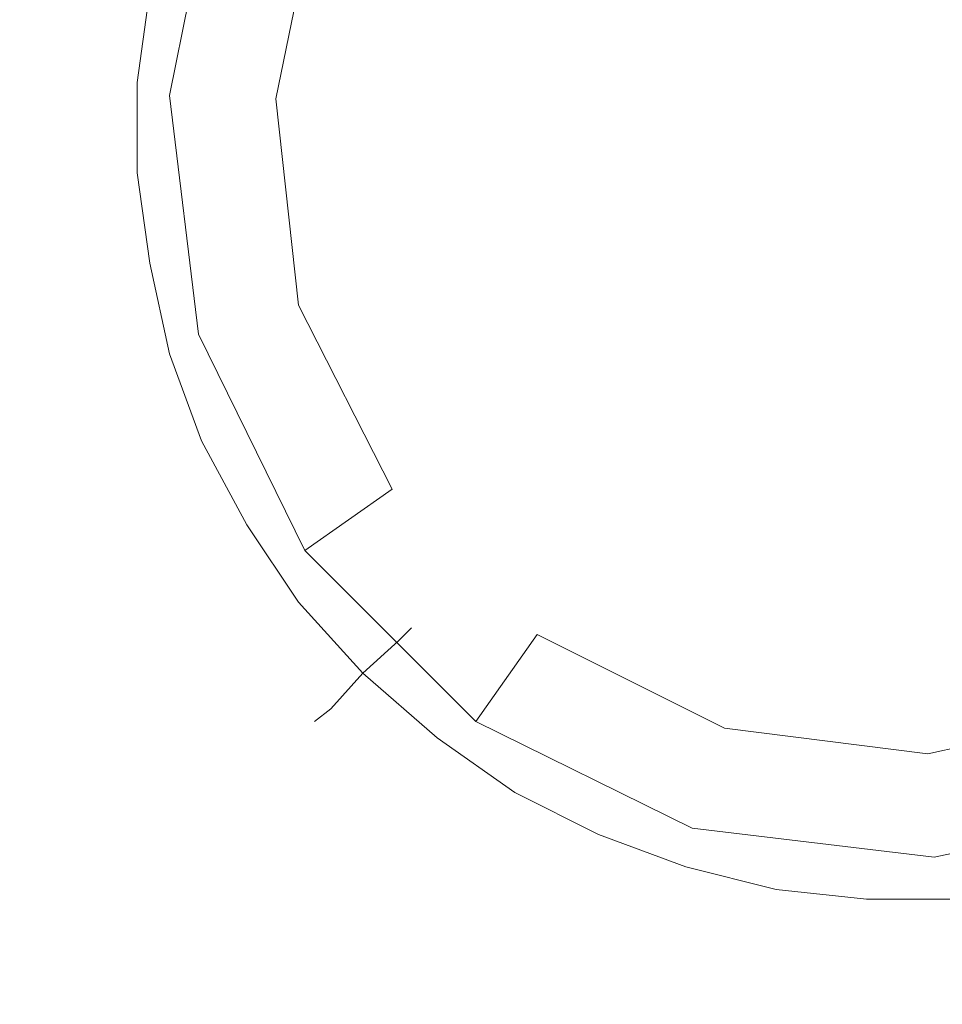
# Model space of a CAD drawing. Extents: x -1 to 1494, y -1494 to 1.
# Drawn here: x 786 to 814, y -839 to -808 of the extents above; entities that cross this region are included whole.
import ezdxf

# ---------------------------------------------------------------- set-up
doc = ezdxf.new("R2010")
doc.units = 0
doc.header["$LTSCALE"] = 500
doc.header["$MEASUREMENT"] = 0
doc.layers.add('EXC-CERAMIKA', color=7, linetype='Continuous')
doc.layers.add('EXC-KOREK', color=7, linetype='Continuous')

msp = doc.modelspace()

# ---------------------------------------------------------------- linework, layer by layer
at = {"layer": 'EXC-CERAMIKA', "lineweight": 0, "invisible_edges": 15}
for points in [[(689.2, -777.2, -432.3), (743.2, -832.9, -432.3), (788.1, -788.1, -432.3), (689.2, -777.2, -432.3)], [(788.1, -788.1, -432.3), (831.6, -831.6, -432.3), (878.7, -784.1, -432.3), (788.1, -788.1, -432.3)], [(788.1, -788.1, -432.3), (743.2, -832.9, -432.3), (784.1, -878.7, -432.3), (788.1, -788.1, -432.3)], [(784.1, -878.7, -432.3), (831.6, -831.6, -432.3), (788.1, -788.1, -432.3), (784.1, -878.7, -432.3)], [(864.1, -864.1, -428.1), (831.6, -831.6, -432.3), (784.1, -878.7, -432.3), (864.1, -864.1, -428.1)]]:
    msp.add_3dface(points, dxfattribs=at)
at = {"layer": 'EXC-KOREK', "lineweight": 0}
for points, invisible_edges in [([(794.9, -804.4, -428.8), (791.8, -803.2, -429.6), (790.3, -810.6, -429.6), (794.9, -804.4, -428.8)], 13), ([(791.8, -803.2, -429.6), (791.8, -803.2, -430.1), (790.3, -810.6, -430.1), (791.8, -803.2, -429.6)], 13), ([(791.8, -803.2, -429.6), (790.3, -810.6, -430.1), (790.3, -810.6, -429.6), (791.8, -803.2, -429.6)], 15), ([(794.9, -804.4, -428.8), (790.3, -810.6, -429.6), (793.6, -810.7, -428.8), (794.9, -804.4, -428.8)], 15), ([(798.2, -805.7, -428.1), (794.9, -804.4, -428.8), (793.6, -810.7, -428.8), (798.2, -805.7, -428.1)], 13), ([(798.2, -805.7, -428.1), (793.6, -810.7, -428.8), (797.1, -810.8, -428.1), (798.2, -805.7, -428.1)], 15), ([(801.7, -807.1, -427.5), (798.2, -805.7, -428.1), (797.1, -810.8, -428.1), (801.7, -807.1, -427.5)], 15), ([(806.8, -806.2, -427.1), (801.7, -807.1, -427.5), (805.4, -808.5, -427.1), (806.8, -806.2, -427.1)], 15), ([(809.9, -808.8, -426.9), (806.8, -806.2, -427.1), (805.4, -808.5, -427.1), (809.9, -808.8, -426.9)], 15), ([(810.9, -808, -426.9), (806.8, -806.2, -427.1), (809.9, -808.8, -426.9), (810.9, -808, -426.9)], 15), ([(787.6, -807, -432.2), (787.2, -810, -432.2), (787.9, -810.1, -430.7), (787.6, -807, -432.2)], 15), ([(787.2, -810, -432.2), (787.6, -807, -432.2), (788.2, -807.1, -433.6), (787.2, -810, -432.2)], 15), ([(787.9, -810.1, -430.7), (788.2, -807.1, -430.7), (787.6, -807, -432.2), (787.9, -810.1, -430.7)], 15), ([(788.2, -807.1, -433.6), (787.9, -810.1, -433.6), (787.2, -810, -432.2), (788.2, -807.1, -433.6)], 15), ([(788.2, -807.1, -430.7), (787.9, -810.1, -430.7), (789.3, -810.2, -430.2), (788.2, -807.1, -430.7)], 15), ([(787.9, -810.1, -433.6), (788.2, -807.1, -433.6), (789.7, -807.3, -434.2), (787.9, -810.1, -433.6)], 15), ([(789.7, -807.3, -434.2), (789.3, -810.2, -434.2), (787.9, -810.1, -433.6), (789.7, -807.3, -434.2)], 15), ([(789.3, -810.2, -430.2), (789.7, -807.3, -430.2), (788.2, -807.1, -430.7), (789.3, -810.2, -430.2)], 14), ([(789.7, -807.3, -430.2), (789.3, -810.2, -430.2), (790.8, -810.2, -430.7), (789.7, -807.3, -430.2)], 15), ([(789.3, -810.2, -434.2), (789.7, -807.3, -434.2), (791.1, -807.6, -433.6), (789.3, -810.2, -434.2)], 14), ([(790.8, -810.2, -430.7), (791.1, -807.6, -430.7), (789.7, -807.3, -430.2), (790.8, -810.2, -430.7)], 15), ([(801.7, -807.1, -427.5), (797.1, -810.8, -428.1), (800.9, -811, -427.5), (801.7, -807.1, -427.5)], 15), ([(805.4, -808.5, -427.1), (801.7, -807.1, -427.5), (800.9, -811, -427.5), (805.4, -808.5, -427.1)], 15), ([(791.1, -807.6, -433.6), (790.8, -810.2, -433.6), (789.3, -810.2, -434.2), (791.1, -807.6, -433.6)], 15), ([(791.1, -807.6, -430.7), (790.8, -810.2, -430.7), (791.4, -810.3, -432.2), (791.1, -807.6, -430.7)], 15), ([(790.8, -810.2, -433.6), (791.1, -807.6, -433.6), (791.7, -807.7, -432.2), (790.8, -810.2, -433.6)], 15), ([(791.4, -810.3, -432.2), (791.7, -807.7, -432.2), (791.1, -807.6, -430.7), (791.4, -810.3, -432.2)], 15), ([(813, -811.5, -426.8), (812.2, -807.5, -426.9), (810.9, -808, -426.9), (813, -811.5, -426.8)], 15), ([(813, -811.5, -426.8), (813.5, -807.4, -426.9), (812.2, -807.5, -426.9), (813, -811.5, -426.8)], 15), ([(813, -811.5, -426.8), (814.8, -807.8, -426.9), (813.5, -807.4, -426.9), (813, -811.5, -426.8)], 15), ([(791.7, -807.7, -432.2), (791.4, -810.3, -432.2), (790.8, -810.2, -433.6), (791.7, -807.7, -432.2)], 15), ([(813, -811.5, -426.8), (815.9, -808.6, -426.9), (814.8, -807.8, -426.9), (813, -811.5, -426.8)], 15), ([(813, -811.5, -426.8), (810.9, -808, -426.9), (809.9, -808.8, -426.9), (813, -811.5, -426.8)], 15), ([(805.4, -808.5, -427.1), (800.9, -811, -427.5), (804.8, -811.2, -427.1), (805.4, -808.5, -427.1)], 15), ([(809.2, -810, -426.9), (805.4, -808.5, -427.1), (804.8, -811.2, -427.1), (809.2, -810, -426.9)], 15), ([(809.9, -808.8, -426.9), (805.4, -808.5, -427.1), (809.2, -810, -426.9), (809.9, -808.8, -426.9)], 15), ([(813, -811.5, -426.8), (809.9, -808.8, -426.9), (809.2, -810, -426.9), (813, -811.5, -426.8)], 15), ([(813, -811.5, -426.8), (816.7, -809.7, -426.9), (815.9, -808.6, -426.9), (813, -811.5, -426.8)], 15), ([(813, -811.5, -426.8), (817.1, -811, -426.9), (816.7, -809.7, -426.9), (813, -811.5, -426.8)], 15), ([(787.2, -810, -432.2), (787.2, -813.1, -432.2), (787.9, -813.1, -430.7), (787.2, -810, -432.2)], 15), ([(787.9, -813.1, -430.7), (787.9, -810.1, -430.7), (787.2, -810, -432.2), (787.9, -813.1, -430.7)], 15), ([(787.2, -813.1, -432.2), (787.2, -810, -432.2), (787.9, -810.1, -433.6), (787.2, -813.1, -432.2)], 15), ([(809.2, -810, -426.9), (804.8, -811.2, -427.1), (808.9, -811.3, -426.9), (809.2, -810, -426.9)], 15), ([(813, -811.5, -426.8), (809.2, -810, -426.9), (808.9, -811.3, -426.9), (813, -811.5, -426.8)], 15), ([(787.9, -810.1, -433.6), (787.9, -813.1, -433.6), (787.2, -813.1, -432.2), (787.9, -810.1, -433.6)], 15), ([(787.9, -810.1, -430.7), (787.9, -813.1, -430.7), (789.3, -813, -430.2), (787.9, -810.1, -430.7)], 15), ([(789.3, -813, -430.2), (789.3, -810.2, -430.2), (787.9, -810.1, -430.7), (789.3, -813, -430.2)], 14), ([(787.9, -813.1, -433.6), (787.9, -810.1, -433.6), (789.3, -810.2, -434.2), (787.9, -813.1, -433.6)], 15), ([(789.3, -810.2, -434.2), (789.3, -813, -434.2), (787.9, -813.1, -433.6), (789.3, -810.2, -434.2)], 15), ([(789.3, -810.2, -430.2), (789.3, -813, -430.2), (790.8, -812.9, -430.7), (789.3, -810.2, -430.2)], 15), ([(790.8, -812.9, -430.7), (790.8, -810.2, -430.7), (789.3, -810.2, -430.2), (790.8, -812.9, -430.7)], 15), ([(790.8, -810.2, -433.6), (790.8, -812.9, -433.6), (789.3, -813, -434.2), (790.8, -810.2, -433.6)], 15), ([(789.3, -813, -434.2), (789.3, -810.2, -434.2), (790.8, -810.2, -433.6), (789.3, -813, -434.2)], 14), ([(790.8, -810.2, -430.7), (790.8, -812.9, -430.7), (791.4, -812.9, -432.2), (790.8, -810.2, -430.7)], 15), ([(791.4, -812.9, -432.2), (791.4, -810.3, -432.2), (790.8, -810.2, -430.7), (791.4, -812.9, -432.2)], 15), ([(790.8, -812.9, -433.6), (790.8, -810.2, -433.6), (791.4, -810.3, -432.2), (790.8, -812.9, -433.6)], 15), ([(791.4, -810.3, -432.2), (791.4, -812.9, -432.2), (790.8, -812.9, -433.6), (791.4, -810.3, -432.2)], 15), ([(793.6, -810.7, -428.8), (790.3, -810.6, -429.6), (791.2, -818, -429.6), (793.6, -810.7, -428.8)], 13), ([(790.3, -810.6, -429.6), (790.3, -810.6, -430.1), (791.2, -818, -430.1), (790.3, -810.6, -429.6)], 13), ([(790.3, -810.6, -429.6), (791.2, -818, -430.1), (791.2, -818, -429.6), (790.3, -810.6, -429.6)], 15), ([(793.6, -810.7, -428.8), (791.2, -818, -429.6), (794.3, -817.1, -428.8), (793.6, -810.7, -428.8)], 15), ([(797.1, -810.8, -428.1), (793.6, -810.7, -428.8), (794.3, -817.1, -428.8), (797.1, -810.8, -428.1)], 13), ([(797.1, -810.8, -428.1), (794.3, -817.1, -428.8), (797.8, -816, -428.1), (797.1, -810.8, -428.1)], 15), ([(800.9, -811, -427.5), (797.1, -810.8, -428.1), (797.8, -816, -428.1), (800.9, -811, -427.5)], 15), ([(800.9, -811, -427.5), (797.8, -816, -428.1), (801.4, -815, -427.5), (800.9, -811, -427.5)], 15), ([(804.8, -811.2, -427.1), (800.9, -811, -427.5), (801.4, -815, -427.5), (804.8, -811.2, -427.1)], 15), ([(804.8, -811.2, -427.1), (801.4, -815, -427.5), (805.2, -813.8, -427.1), (804.8, -811.2, -427.1)], 15), ([(808.9, -811.3, -426.9), (804.8, -811.2, -427.1), (805.2, -813.8, -427.1), (808.9, -811.3, -426.9)], 15), ([(813, -811.5, -426.8), (817, -812.3, -426.9), (817.1, -811, -426.9), (813, -811.5, -426.8)], 15), ([(808.9, -811.3, -426.9), (805.2, -813.8, -427.1), (809.1, -812.7, -426.9), (808.9, -811.3, -426.9)], 15), ([(813, -811.5, -426.8), (808.9, -811.3, -426.9), (809.1, -812.7, -426.9), (813, -811.5, -426.8)], 15), ([(813, -811.5, -426.8), (809.1, -812.7, -426.9), (809.7, -813.9, -426.9), (813, -811.5, -426.8)], 15), ([(813, -811.5, -426.8), (809.7, -813.9, -426.9), (810.6, -814.9, -426.9), (813, -811.5, -426.8)], 15), ([(813, -811.5, -426.8), (810.6, -814.9, -426.9), (811.8, -815.5, -426.9), (813, -811.5, -426.8)], 15), ([(813, -811.5, -426.8), (811.8, -815.5, -426.9), (813.2, -815.6, -426.9), (813, -811.5, -426.8)], 15), ([(813, -811.5, -426.8), (813.2, -815.6, -426.9), (814.5, -815.3, -426.9), (813, -811.5, -426.8)], 15), ([(813, -811.5, -426.8), (814.5, -815.3, -426.9), (815.7, -814.6, -426.9), (813, -811.5, -426.8)], 15), ([(813, -811.5, -426.8), (815.7, -814.6, -426.9), (816.6, -813.6, -426.9), (813, -811.5, -426.8)], 15), ([(813, -811.5, -426.8), (816.6, -813.6, -426.9), (817, -812.3, -426.9), (813, -811.5, -426.8)], 15), ([(809.1, -812.7, -426.9), (805.2, -813.8, -427.1), (806.3, -816.3, -427.1), (809.1, -812.7, -426.9)], 15), ([(809.1, -812.7, -426.9), (806.3, -816.3, -427.1), (809.7, -813.9, -426.9), (809.1, -812.7, -426.9)], 15), ([(787.2, -813.1, -432.2), (787.6, -816.2, -432.2), (788.2, -816.1, -430.7), (787.2, -813.1, -432.2)], 15), ([(788.2, -816.1, -430.7), (787.9, -813.1, -430.7), (787.2, -813.1, -432.2), (788.2, -816.1, -430.7)], 15), ([(787.6, -816.2, -432.2), (787.2, -813.1, -432.2), (787.9, -813.1, -433.6), (787.6, -816.2, -432.2)], 15), ([(787.9, -813.1, -433.6), (788.2, -816.1, -433.6), (787.6, -816.2, -432.2), (787.9, -813.1, -433.6)], 15), ([(789.7, -815.8, -430.2), (789.3, -813, -430.2), (787.9, -813.1, -430.7), (789.7, -815.8, -430.2)], 14), ([(788.2, -816.1, -433.6), (787.9, -813.1, -433.6), (789.3, -813, -434.2), (788.2, -816.1, -433.6)], 15), ([(787.9, -813.1, -430.7), (788.2, -816.1, -430.7), (789.7, -815.8, -430.2), (787.9, -813.1, -430.7)], 15), ([(789.3, -813, -434.2), (789.7, -815.8, -434.2), (788.2, -816.1, -433.6), (789.3, -813, -434.2)], 15), ([(791.1, -815.5, -430.7), (790.8, -812.9, -430.7), (789.3, -813, -430.2), (791.1, -815.5, -430.7)], 15), ([(789.7, -815.8, -434.2), (789.3, -813, -434.2), (790.8, -812.9, -433.6), (789.7, -815.8, -434.2)], 14), ([(789.3, -813, -430.2), (789.7, -815.8, -430.2), (791.1, -815.5, -430.7), (789.3, -813, -430.2)], 15), ([(790.8, -812.9, -433.6), (791.1, -815.5, -433.6), (789.7, -815.8, -434.2), (790.8, -812.9, -433.6)], 15), ([(790.8, -812.9, -430.7), (791.1, -815.5, -430.7), (791.7, -815.4, -432.2), (790.8, -812.9, -430.7)], 15), ([(791.7, -815.4, -432.2), (791.4, -812.9, -432.2), (790.8, -812.9, -430.7), (791.7, -815.4, -432.2)], 15), ([(791.1, -815.5, -433.6), (790.8, -812.9, -433.6), (791.4, -812.9, -432.2), (791.1, -815.5, -433.6)], 15), ([(791.4, -812.9, -432.2), (791.7, -815.4, -432.2), (791.1, -815.5, -433.6), (791.4, -812.9, -432.2)], 15), ([(805.2, -813.8, -427.1), (801.4, -815, -427.5), (803.1, -818.6, -427.5), (805.2, -813.8, -427.1)], 15), ([(805.2, -813.8, -427.1), (803.1, -818.6, -427.5), (806.3, -816.3, -427.1), (805.2, -813.8, -427.1)], 15), ([(809.7, -813.9, -426.9), (806.3, -816.3, -427.1), (808.3, -818.2, -427.1), (809.7, -813.9, -426.9)], 15), ([(809.7, -813.9, -426.9), (808.3, -818.2, -427.1), (810.6, -814.9, -426.9), (809.7, -813.9, -426.9)], 15), ([(810.6, -814.9, -426.9), (808.3, -818.2, -427.1), (810.7, -819.3, -427.1), (810.6, -814.9, -426.9)], 15), ([(810.6, -814.9, -426.9), (810.7, -819.3, -427.1), (811.8, -815.5, -426.9), (810.6, -814.9, -426.9)], 15), ([(801.4, -815, -427.5), (797.8, -816, -428.1), (800.1, -820.7, -428.1), (801.4, -815, -427.5)], 15), ([(801.4, -815, -427.5), (800.1, -820.7, -428.1), (803.1, -818.6, -427.5), (801.4, -815, -427.5)], 15), ([(791.8, -818.1, -430.7), (791.1, -815.5, -430.7), (789.7, -815.8, -430.2), (791.8, -818.1, -430.7)], 15), ([(790.3, -818.6, -434.2), (789.7, -815.8, -434.2), (791.1, -815.5, -433.6), (790.3, -818.6, -434.2)], 14), ([(791.1, -815.5, -433.6), (791.8, -818.1, -433.6), (790.3, -818.6, -434.2), (791.1, -815.5, -433.6)], 15), ([(792.4, -818, -432.2), (791.7, -815.4, -432.2), (791.1, -815.5, -430.7), (792.4, -818, -432.2)], 15), ([(791.8, -818.1, -433.6), (791.1, -815.5, -433.6), (791.7, -815.4, -432.2), (791.8, -818.1, -433.6)], 15), ([(791.1, -815.5, -430.7), (791.8, -818.1, -430.7), (792.4, -818, -432.2), (791.1, -815.5, -430.7)], 15), ([(791.7, -815.4, -432.2), (792.4, -818, -432.2), (791.8, -818.1, -433.6), (791.7, -815.4, -432.2)], 15), ([(811.8, -815.5, -426.9), (810.7, -819.3, -427.1), (813.3, -819.7, -427.1), (811.8, -815.5, -426.9)], 15), ([(811.8, -815.5, -426.9), (813.3, -819.7, -427.1), (813.2, -815.6, -426.9), (811.8, -815.5, -426.9)], 15), ([(813.2, -815.6, -426.9), (816, -819.1, -427.1), (814.5, -815.3, -426.9), (813.2, -815.6, -426.9)], 15), ([(790.3, -818.6, -430.2), (789.7, -815.8, -430.2), (788.2, -816.1, -430.7), (790.3, -818.6, -430.2)], 14), ([(788.9, -819, -433.6), (788.2, -816.1, -433.6), (789.7, -815.8, -434.2), (788.9, -819, -433.6)], 15), ([(789.7, -815.8, -434.2), (790.3, -818.6, -434.2), (788.9, -819, -433.6), (789.7, -815.8, -434.2)], 15), ([(789.7, -815.8, -430.2), (790.3, -818.6, -430.2), (791.8, -818.1, -430.7), (789.7, -815.8, -430.2)], 15), ([(813.2, -815.6, -426.9), (813.3, -819.7, -427.1), (816, -819.1, -427.1), (813.2, -815.6, -426.9)], 15), ([(788.9, -819, -430.7), (788.2, -816.1, -430.7), (787.6, -816.2, -432.2), (788.9, -819, -430.7)], 15), ([(788.3, -819.2, -432.2), (787.6, -816.2, -432.2), (788.2, -816.1, -433.6), (788.3, -819.2, -432.2)], 15), ([(788.2, -816.1, -430.7), (788.9, -819, -430.7), (790.3, -818.6, -430.2), (788.2, -816.1, -430.7)], 15), ([(788.2, -816.1, -433.6), (788.9, -819, -433.6), (788.3, -819.2, -432.2), (788.2, -816.1, -433.6)], 15), ([(797.8, -816, -428.1), (794.3, -817.1, -428.8), (797.2, -822.8, -428.8), (797.8, -816, -428.1)], 13), ([(797.8, -816, -428.1), (797.2, -822.8, -428.8), (800.1, -820.7, -428.1), (797.8, -816, -428.1)], 15), ([(787.6, -816.2, -432.2), (788.3, -819.2, -432.2), (788.9, -819, -430.7), (787.6, -816.2, -432.2)], 15), ([(806.3, -816.3, -427.1), (803.1, -818.6, -427.5), (806, -821.4, -427.5), (806.3, -816.3, -427.1)], 15), ([(806.3, -816.3, -427.1), (806, -821.4, -427.5), (808.3, -818.2, -427.1), (806.3, -816.3, -427.1)], 15), ([(794.3, -817.1, -428.8), (791.2, -818, -429.6), (794.5, -824.7, -429.6), (794.3, -817.1, -428.8)], 13), ([(794.3, -817.1, -428.8), (794.5, -824.7, -429.6), (797.2, -822.8, -428.8), (794.3, -817.1, -428.8)], 13), ([(791.2, -818, -429.6), (791.2, -818, -430.1), (794.5, -824.7, -430.1), (791.2, -818, -429.6)], 13), ([(791.2, -818, -429.6), (794.5, -824.7, -430.1), (794.5, -824.7, -429.6), (791.2, -818, -429.6)], 15), ([(793.3, -820.4, -432.2), (792.4, -818, -432.2), (791.8, -818.1, -430.7), (793.3, -820.4, -432.2)], 15), ([(792.7, -820.7, -433.6), (791.8, -818.1, -433.6), (792.4, -818, -432.2), (792.7, -820.7, -433.6)], 15), ([(792.4, -818, -432.2), (793.3, -820.4, -432.2), (792.7, -820.7, -433.6), (792.4, -818, -432.2)], 15), ([(792.7, -820.7, -430.7), (791.8, -818.1, -430.7), (790.3, -818.6, -430.2), (792.7, -820.7, -430.7)], 15), ([(791.3, -821.3, -434.2), (790.3, -818.6, -434.2), (791.8, -818.1, -433.6), (791.3, -821.3, -434.2)], 14), ([(791.8, -818.1, -433.6), (792.7, -820.7, -433.6), (791.3, -821.3, -434.2), (791.8, -818.1, -433.6)], 15), ([(791.8, -818.1, -430.7), (792.7, -820.7, -430.7), (793.3, -820.4, -432.2), (791.8, -818.1, -430.7)], 15), ([(808.3, -818.2, -427.1), (806, -821.4, -427.5), (809.5, -823.1, -427.5), (808.3, -818.2, -427.1)], 15), ([(808.3, -818.2, -427.1), (809.5, -823.1, -427.5), (810.7, -819.3, -427.1), (808.3, -818.2, -427.1)], 15), ([(791.3, -821.3, -430.2), (790.3, -818.6, -430.2), (788.9, -819, -430.7), (791.3, -821.3, -430.2)], 14), ([(790, -821.9, -433.6), (788.9, -819, -433.6), (790.3, -818.6, -434.2), (790, -821.9, -433.6)], 15), ([(790.3, -818.6, -434.2), (791.3, -821.3, -434.2), (790, -821.9, -433.6), (790.3, -818.6, -434.2)], 15), ([(790.3, -818.6, -430.2), (791.3, -821.3, -430.2), (792.7, -820.7, -430.7), (790.3, -818.6, -430.2)], 15), ([(803.1, -818.6, -427.5), (800.1, -820.7, -428.1), (803.8, -824.5, -428.1), (803.1, -818.6, -427.5)], 15), ([(803.1, -818.6, -427.5), (803.8, -824.5, -428.1), (806, -821.4, -427.5), (803.1, -818.6, -427.5)], 15), ([(790, -821.9, -430.7), (788.9, -819, -430.7), (788.3, -819.2, -432.2), (790, -821.9, -430.7)], 15), ([(789.4, -822.1, -432.2), (788.3, -819.2, -432.2), (788.9, -819, -433.6), (789.4, -822.1, -432.2)], 15), ([(788.3, -819.2, -432.2), (789.4, -822.1, -432.2), (790, -821.9, -430.7), (788.3, -819.2, -432.2)], 15), ([(788.9, -819, -430.7), (790, -821.9, -430.7), (791.3, -821.3, -430.2), (788.9, -819, -430.7)], 15), ([(788.9, -819, -433.6), (790, -821.9, -433.6), (789.4, -822.1, -432.2), (788.9, -819, -433.6)], 15), ([(813.3, -819.7, -427.1), (817.4, -822.8, -427.5), (816, -819.1, -427.1), (813.3, -819.7, -427.1)], 15), ([(810.7, -819.3, -427.1), (809.5, -823.1, -427.5), (813.5, -823.6, -427.5), (810.7, -819.3, -427.1)], 15), ([(810.7, -819.3, -427.1), (813.5, -823.6, -427.5), (813.3, -819.7, -427.1), (810.7, -819.3, -427.1)], 15), ([(813.3, -819.7, -427.1), (813.5, -823.6, -427.5), (817.4, -822.8, -427.5), (813.3, -819.7, -427.1)], 15), ([(794.5, -822.8, -432.2), (793.3, -820.4, -432.2), (792.7, -820.7, -430.7), (794.5, -822.8, -432.2)], 15), ([(793.9, -823.1, -433.6), (792.7, -820.7, -433.6), (793.3, -820.4, -432.2), (793.9, -823.1, -433.6)], 15), ([(793.3, -820.4, -432.2), (794.5, -822.8, -432.2), (793.9, -823.1, -433.6), (793.3, -820.4, -432.2)], 15), ([(793.9, -823.1, -430.7), (792.7, -820.7, -430.7), (791.3, -821.3, -430.2), (793.9, -823.1, -430.7)], 15), ([(792.7, -823.9, -434.2), (791.3, -821.3, -434.2), (792.7, -820.7, -433.6), (792.7, -823.9, -434.2)], 14), ([(792.7, -820.7, -430.7), (793.9, -823.1, -430.7), (794.5, -822.8, -432.2), (792.7, -820.7, -430.7)], 15), ([(792.7, -820.7, -433.6), (793.9, -823.1, -433.6), (792.7, -823.9, -434.2), (792.7, -820.7, -433.6)], 15), ([(800.1, -820.7, -428.1), (797.2, -822.8, -428.8), (801.7, -827.3, -428.8), (800.1, -820.7, -428.1)], 15), ([(800.1, -820.7, -428.1), (801.7, -827.3, -428.8), (803.8, -824.5, -428.1), (800.1, -820.7, -428.1)], 15), ([(792.7, -823.9, -430.2), (791.3, -821.3, -430.2), (790, -821.9, -430.7), (792.7, -823.9, -430.2)], 14), ([(791.4, -824.6, -433.6), (790, -821.9, -433.6), (791.3, -821.3, -434.2), (791.4, -824.6, -433.6)], 15), ([(791.3, -821.3, -430.2), (792.7, -823.9, -430.2), (793.9, -823.1, -430.7), (791.3, -821.3, -430.2)], 15), ([(791.3, -821.3, -434.2), (792.7, -823.9, -434.2), (791.4, -824.6, -433.6), (791.3, -821.3, -434.2)], 15), ([(806, -821.4, -427.5), (803.8, -824.5, -428.1), (808.5, -826.8, -428.1), (806, -821.4, -427.5)], 15), ([(806, -821.4, -427.5), (808.5, -826.8, -428.1), (809.5, -823.1, -427.5), (806, -821.4, -427.5)], 15), ([(791.4, -824.6, -430.7), (790, -821.9, -430.7), (789.4, -822.1, -432.2), (791.4, -824.6, -430.7)], 15), ([(790.9, -824.9, -432.2), (789.4, -822.1, -432.2), (790, -821.9, -433.6), (790.9, -824.9, -432.2)], 15), ([(790, -821.9, -430.7), (791.4, -824.6, -430.7), (792.7, -823.9, -430.2), (790, -821.9, -430.7)], 15), ([(790, -821.9, -433.6), (791.4, -824.6, -433.6), (790.9, -824.9, -432.2), (790, -821.9, -433.6)], 15), ([(789.4, -822.1, -432.2), (790.9, -824.9, -432.2), (791.4, -824.6, -430.7), (789.4, -822.1, -432.2)], 15), ([(796, -825, -432.2), (794.5, -822.8, -432.2), (793.9, -823.1, -430.7), (796, -825, -432.2)], 15), ([(795.5, -825.4, -433.6), (793.9, -823.1, -433.6), (794.5, -822.8, -432.2), (795.5, -825.4, -433.6)], 15), ([(797.2, -822.8, -428.8), (794.5, -824.7, -429.6), (799.8, -830, -429.6), (797.2, -822.8, -428.8)], 13), ([(794.5, -822.8, -432.2), (796, -825, -432.2), (795.5, -825.4, -433.6), (794.5, -822.8, -432.2)], 15), ([(797.2, -822.8, -428.8), (799.8, -830, -429.6), (801.7, -827.3, -428.8), (797.2, -822.8, -428.8)], 13), ([(813.5, -823.6, -427.5), (818.8, -826.3, -428.1), (817.4, -822.8, -427.5), (813.5, -823.6, -427.5)], 15), ([(795.5, -825.4, -430.7), (793.9, -823.1, -430.7), (792.7, -823.9, -430.2), (795.5, -825.4, -430.7)], 15), ([(794.3, -826.3, -434.2), (792.7, -823.9, -434.2), (793.9, -823.1, -433.6), (794.3, -826.3, -434.2)], 14), ([(793.9, -823.1, -430.7), (795.5, -825.4, -430.7), (796, -825, -432.2), (793.9, -823.1, -430.7)], 15), ([(793.9, -823.1, -433.6), (795.5, -825.4, -433.6), (794.3, -826.3, -434.2), (793.9, -823.1, -433.6)], 15), ([(809.5, -823.1, -427.5), (808.5, -826.8, -428.1), (813.7, -827.4, -428.1), (809.5, -823.1, -427.5)], 15), ([(809.5, -823.1, -427.5), (813.7, -827.4, -428.1), (813.5, -823.6, -427.5), (809.5, -823.1, -427.5)], 15), ([(813.5, -823.6, -427.5), (813.7, -827.4, -428.1), (818.8, -826.3, -428.1), (813.5, -823.6, -427.5)], 15), ([(794.3, -826.3, -430.2), (792.7, -823.9, -430.2), (791.4, -824.6, -430.7), (794.3, -826.3, -430.2)], 14), ([(793.2, -827.2, -433.6), (791.4, -824.6, -433.6), (792.7, -823.9, -434.2), (793.2, -827.2, -433.6)], 15), ([(792.7, -823.9, -430.2), (794.3, -826.3, -430.2), (795.5, -825.4, -430.7), (792.7, -823.9, -430.2)], 15), ([(792.7, -823.9, -434.2), (794.3, -826.3, -434.2), (793.2, -827.2, -433.6), (792.7, -823.9, -434.2)], 15), ([(793.2, -827.2, -430.7), (791.4, -824.6, -430.7), (790.9, -824.9, -432.2), (793.2, -827.2, -430.7)], 15), ([(792.7, -827.6, -432.2), (790.9, -824.9, -432.2), (791.4, -824.6, -433.6), (792.7, -827.6, -432.2)], 15), ([(791.4, -824.6, -430.7), (793.2, -827.2, -430.7), (794.3, -826.3, -430.2), (791.4, -824.6, -430.7)], 15), ([(791.4, -824.6, -433.6), (793.2, -827.2, -433.6), (792.7, -827.6, -432.2), (791.4, -824.6, -433.6)], 15), ([(794.5, -824.7, -429.6), (794.5, -824.7, -430.1), (799.8, -830, -430.1), (794.5, -824.7, -429.6)], 13), ([(794.5, -824.7, -429.6), (799.8, -830, -430.1), (799.8, -830, -429.6), (794.5, -824.7, -429.6)], 13), ([(803.8, -824.5, -428.1), (801.7, -827.3, -428.8), (807.5, -830.2, -428.8), (803.8, -824.5, -428.1)], 13), ([(803.8, -824.5, -428.1), (807.5, -830.2, -428.8), (808.5, -826.8, -428.1), (803.8, -824.5, -428.1)], 15), ([(790.9, -824.9, -432.2), (792.7, -827.6, -432.2), (793.2, -827.2, -430.7), (790.9, -824.9, -432.2)], 15), ([(797.8, -827.1, -432.2), (796, -825, -432.2), (795.5, -825.4, -430.7), (797.8, -827.1, -432.2)], 15), ([(797.4, -827.5, -433.6), (795.5, -825.4, -433.6), (796, -825, -432.2), (797.4, -827.5, -433.6)], 15), ([(796, -825, -432.2), (797.8, -827.1, -432.2), (797.4, -827.5, -433.6), (796, -825, -432.2)], 13), ([(797.4, -827.5, -430.7), (795.5, -825.4, -430.7), (794.3, -826.3, -430.2), (797.4, -827.5, -430.7)], 15), ([(796.3, -828.5, -434.2), (794.3, -826.3, -434.2), (795.5, -825.4, -433.6), (796.3, -828.5, -434.2)], 14), ([(795.5, -825.4, -430.7), (797.4, -827.5, -430.7), (797.8, -827.1, -432.2), (795.5, -825.4, -430.7)], 13), ([(795.5, -825.4, -433.6), (797.4, -827.5, -433.6), (796.3, -828.5, -434.2), (795.5, -825.4, -433.6)], 13), ([(796.3, -828.5, -430.2), (794.3, -826.3, -430.2), (793.2, -827.2, -430.7), (796.3, -828.5, -430.2)], 14), ([(795.3, -829.6, -433.6), (793.2, -827.2, -433.6), (794.3, -826.3, -434.2), (795.3, -829.6, -433.6)], 15), ([(794.3, -826.3, -430.2), (796.3, -828.5, -430.2), (797.4, -827.5, -430.7), (794.3, -826.3, -430.2)], 13), ([(794.3, -826.3, -434.2), (796.3, -828.5, -434.2), (795.3, -829.6, -433.6), (794.3, -826.3, -434.2)], 13), ([(813.7, -827.4, -428.1), (820.1, -829.6, -428.8), (818.8, -826.3, -428.1), (813.7, -827.4, -428.1)], 15), ([(808.5, -826.8, -428.1), (807.5, -830.2, -428.8), (813.8, -831, -428.8), (808.5, -826.8, -428.1)], 13), ([(808.5, -826.8, -428.1), (813.8, -831, -428.8), (813.7, -827.4, -428.1), (808.5, -826.8, -428.1)], 15), ([(799.9, -828.9, -432.2), (797.8, -827.1, -432.2), (797.4, -827.5, -430.7), (799.9, -828.9, -432.2)], 15), ([(799.5, -829.4, -433.6), (797.4, -827.5, -433.6), (797.8, -827.1, -432.2), (799.5, -829.4, -433.6)], 15), ([(797.8, -827.1, -432.2), (799.9, -828.9, -432.2), (799.5, -829.4, -433.6), (797.8, -827.1, -432.2)], 15), ([(795.3, -829.6, -430.7), (793.2, -827.2, -430.7), (792.7, -827.6, -432.2), (795.3, -829.6, -430.7)], 15), ([(794.8, -830, -432.2), (792.7, -827.6, -432.2), (793.2, -827.2, -433.6), (794.8, -830, -432.2)], 15), ([(793.2, -827.2, -430.7), (795.3, -829.6, -430.7), (796.3, -828.5, -430.2), (793.2, -827.2, -430.7)], 13), ([(793.2, -827.2, -433.6), (795.3, -829.6, -433.6), (794.8, -830, -432.2), (793.2, -827.2, -433.6)], 13), ([(801.7, -827.3, -428.8), (799.8, -830, -429.6), (806.5, -833.3, -429.6), (801.7, -827.3, -428.8)], 13), ([(801.7, -827.3, -428.8), (806.5, -833.3, -429.6), (807.5, -830.2, -428.8), (801.7, -827.3, -428.8)], 15), ([(813.7, -827.4, -428.1), (813.8, -831, -428.8), (820.1, -829.6, -428.8), (813.7, -827.4, -428.1)], 13), ([(792.7, -827.6, -432.2), (794.8, -830, -432.2), (795.3, -829.6, -430.7), (792.7, -827.6, -432.2)], 13), ([(799.5, -829.4, -430.7), (797.4, -827.5, -430.7), (796.3, -828.5, -430.2), (799.5, -829.4, -430.7)], 15), ([(798.6, -830.5, -434.2), (796.3, -828.5, -434.2), (797.4, -827.5, -433.6), (798.6, -830.5, -434.2)], 14), ([(797.4, -827.5, -430.7), (799.5, -829.4, -430.7), (799.9, -828.9, -432.2), (797.4, -827.5, -430.7)], 15), ([(797.4, -827.5, -433.6), (799.5, -829.4, -433.6), (798.6, -830.5, -434.2), (797.4, -827.5, -433.6)], 15), ([(798.6, -830.5, -430.2), (796.3, -828.5, -430.2), (795.3, -829.6, -430.7), (798.6, -830.5, -430.2)], 14), ([(797.7, -831.7, -433.6), (795.3, -829.6, -433.6), (796.3, -828.5, -434.2), (797.7, -831.7, -433.6)], 15), ([(796.3, -828.5, -430.2), (798.6, -830.5, -430.2), (799.5, -829.4, -430.7), (796.3, -828.5, -430.2)], 15), ([(796.3, -828.5, -434.2), (798.6, -830.5, -434.2), (797.7, -831.7, -433.6), (796.3, -828.5, -434.2)], 15), ([(802.1, -830.4, -432.2), (799.9, -828.9, -432.2), (799.5, -829.4, -430.7), (802.1, -830.4, -432.2)], 15), ([(801.8, -830.9, -433.6), (799.5, -829.4, -433.6), (799.9, -828.9, -432.2), (801.8, -830.9, -433.6)], 15), ([(799.9, -828.9, -432.2), (802.1, -830.4, -432.2), (801.8, -830.9, -433.6), (799.9, -828.9, -432.2)], 15), ([(801.8, -830.9, -430.7), (799.5, -829.4, -430.7), (798.6, -830.5, -430.2), (801.8, -830.9, -430.7)], 15), ([(801, -832.2, -434.2), (798.6, -830.5, -434.2), (799.5, -829.4, -433.6), (801, -832.2, -434.2)], 14), ([(799.5, -829.4, -430.7), (801.8, -830.9, -430.7), (802.1, -830.4, -432.2), (799.5, -829.4, -430.7)], 15), ([(799.5, -829.4, -433.6), (801.8, -830.9, -433.6), (801, -832.2, -434.2), (799.5, -829.4, -433.6)], 15), ([(797.7, -831.7, -430.7), (795.3, -829.6, -430.7), (794.8, -830, -432.2), (797.7, -831.7, -430.7)], 15), ([(797.3, -832.2, -432.2), (794.8, -830, -432.2), (795.3, -829.6, -433.6), (797.3, -832.2, -432.2)], 15), ([(795.3, -829.6, -430.7), (797.7, -831.7, -430.7), (798.6, -830.5, -430.2), (795.3, -829.6, -430.7)], 15), ([(795.3, -829.6, -433.6), (797.7, -831.7, -433.6), (797.3, -832.2, -432.2), (795.3, -829.6, -433.6)], 15), ([(813.8, -831, -428.8), (821.3, -832.7, -429.6), (820.1, -829.6, -428.8), (813.8, -831, -428.8)], 15), ([(794.8, -830, -432.2), (797.3, -832.2, -432.2), (797.7, -831.7, -430.7), (794.8, -830, -432.2)], 15), ([(799.8, -830, -429.6), (799.8, -830, -430.1), (806.5, -833.3, -430.1), (799.8, -830, -429.6)], 13), ([(799.8, -830, -429.6), (806.5, -833.3, -430.1), (806.5, -833.3, -429.6), (799.8, -830, -429.6)], 15), ([(807.5, -830.2, -428.8), (806.5, -833.3, -429.6), (814, -834.2, -429.6), (807.5, -830.2, -428.8)], 13), ([(807.5, -830.2, -428.8), (814, -834.2, -429.6), (813.8, -831, -428.8), (807.5, -830.2, -428.8)], 15), ([(801, -832.2, -430.2), (798.6, -830.5, -430.2), (797.7, -831.7, -430.7), (801, -832.2, -430.2)], 14), ([(800.3, -833.5, -433.6), (797.7, -831.7, -433.6), (798.6, -830.5, -434.2), (800.3, -833.5, -433.6)], 15), ([(798.6, -830.5, -430.2), (801, -832.2, -430.2), (801.8, -830.9, -430.7), (798.6, -830.5, -430.2)], 15), ([(798.6, -830.5, -434.2), (801, -832.2, -434.2), (800.3, -833.5, -433.6), (798.6, -830.5, -434.2)], 15), ([(804.5, -831.6, -432.2), (802.1, -830.4, -432.2), (801.8, -830.9, -430.7), (804.5, -831.6, -432.2)], 15), ([(804.2, -832.2, -433.6), (801.8, -830.9, -433.6), (802.1, -830.4, -432.2), (804.2, -832.2, -433.6)], 15), ([(802.1, -830.4, -432.2), (804.5, -831.6, -432.2), (804.2, -832.2, -433.6), (802.1, -830.4, -432.2)], 15), ([(804.2, -832.2, -430.7), (801.8, -830.9, -430.7), (801, -832.2, -430.2), (804.2, -832.2, -430.7)], 15), ([(803.6, -833.5, -434.2), (801, -832.2, -434.2), (801.8, -830.9, -433.6), (803.6, -833.5, -434.2)], 14), ([(801.8, -830.9, -430.7), (804.2, -832.2, -430.7), (804.5, -831.6, -432.2), (801.8, -830.9, -430.7)], 15), ([(801.8, -830.9, -433.6), (804.2, -832.2, -433.6), (803.6, -833.5, -434.2), (801.8, -830.9, -433.6)], 15), ([(813.8, -831, -428.8), (814, -834.2, -429.6), (821.3, -832.7, -429.6), (813.8, -831, -428.8)], 13), ([(800.3, -833.5, -430.7), (797.7, -831.7, -430.7), (797.3, -832.2, -432.2), (800.3, -833.5, -430.7)], 15), ([(800, -834, -432.2), (797.3, -832.2, -432.2), (797.7, -831.7, -433.6), (800, -834, -432.2)], 15), ([(797.7, -831.7, -430.7), (800.3, -833.5, -430.7), (801, -832.2, -430.2), (797.7, -831.7, -430.7)], 15), ([(797.7, -831.7, -433.6), (800.3, -833.5, -433.6), (800, -834, -432.2), (797.7, -831.7, -433.6)], 15), ([(806.9, -832.5, -432.2), (804.5, -831.6, -432.2), (804.2, -832.2, -430.7), (806.9, -832.5, -432.2)], 15), ([(806.7, -833.1, -433.6), (804.2, -832.2, -433.6), (804.5, -831.6, -432.2), (806.7, -833.1, -433.6)], 15), ([(804.5, -831.6, -432.2), (806.9, -832.5, -432.2), (806.7, -833.1, -433.6), (804.5, -831.6, -432.2)], 15), ([(797.3, -832.2, -432.2), (800, -834, -432.2), (800.3, -833.5, -430.7), (797.3, -832.2, -432.2)], 15), ([(803.6, -833.5, -430.2), (801, -832.2, -430.2), (800.3, -833.5, -430.7), (803.6, -833.5, -430.2)], 14), ([(803, -834.9, -433.6), (800.3, -833.5, -433.6), (801, -832.2, -434.2), (803, -834.9, -433.6)], 15), ([(801, -832.2, -430.2), (803.6, -833.5, -430.2), (804.2, -832.2, -430.7), (801, -832.2, -430.2)], 15), ([(801, -832.2, -434.2), (803.6, -833.5, -434.2), (803, -834.9, -433.6), (801, -832.2, -434.2)], 15), ([(806.7, -833.1, -430.7), (804.2, -832.2, -430.7), (803.6, -833.5, -430.2), (806.7, -833.1, -430.7)], 15), ([(806.3, -834.5, -434.2), (803.6, -833.5, -434.2), (804.2, -832.2, -433.6), (806.3, -834.5, -434.2)], 14), ([(804.2, -832.2, -430.7), (806.7, -833.1, -430.7), (806.9, -832.5, -432.2), (804.2, -832.2, -430.7)], 15), ([(804.2, -832.2, -433.6), (806.7, -833.1, -433.6), (806.3, -834.5, -434.2), (804.2, -832.2, -433.6)], 15), ([(809.4, -833.1, -432.2), (806.9, -832.5, -432.2), (806.7, -833.1, -430.7), (809.4, -833.1, -432.2)], 15), ([(809.3, -833.7, -433.6), (806.7, -833.1, -433.6), (806.9, -832.5, -432.2), (809.3, -833.7, -433.6)], 15), ([(806.9, -832.5, -432.2), (809.4, -833.1, -432.2), (809.3, -833.7, -433.6), (806.9, -832.5, -432.2)], 15), ([(814, -834.2, -429.6), (814, -834.2, -430.1), (821.3, -832.7, -430.1), (814, -834.2, -429.6)], 13), ([(814, -834.2, -429.6), (821.3, -832.7, -430.1), (821.3, -832.7, -429.6), (814, -834.2, -429.6)], 15), ([(803.6, -833.5, -430.2), (806.3, -834.5, -430.2), (806.7, -833.1, -430.7), (803.6, -833.5, -430.2)], 15), ([(809.3, -833.7, -430.7), (806.7, -833.1, -430.7), (806.3, -834.5, -430.2), (809.3, -833.7, -430.7)], 15), ([(809.1, -835.2, -434.2), (806.3, -834.5, -434.2), (806.7, -833.1, -433.6), (809.1, -835.2, -434.2)], 14), ([(806.7, -833.1, -430.7), (809.3, -833.7, -430.7), (809.4, -833.1, -432.2), (806.7, -833.1, -430.7)], 15), ([(806.7, -833.1, -433.6), (809.3, -833.7, -433.6), (809.1, -835.2, -434.2), (806.7, -833.1, -433.6)], 15), ([(812, -833.4, -432.2), (809.4, -833.1, -432.2), (809.3, -833.7, -430.7), (812, -833.4, -432.2)], 15), ([(812, -834, -433.6), (809.3, -833.7, -433.6), (809.4, -833.1, -432.2), (812, -834, -433.6)], 15), ([(809.4, -833.1, -432.2), (812, -833.4, -432.2), (812, -834, -433.6), (809.4, -833.1, -432.2)], 15), ([(803, -834.9, -430.7), (800.3, -833.5, -430.7), (800, -834, -432.2), (803, -834.9, -430.7)], 15), ([(802.8, -835.5, -432.2), (800, -834, -432.2), (800.3, -833.5, -433.6), (802.8, -835.5, -432.2)], 15), ([(800.3, -833.5, -430.7), (803, -834.9, -430.7), (803.6, -833.5, -430.2), (800.3, -833.5, -430.7)], 15), ([(800.3, -833.5, -433.6), (803, -834.9, -433.6), (802.8, -835.5, -432.2), (800.3, -833.5, -433.6)], 15), ([(806.3, -834.5, -430.2), (803.6, -833.5, -430.2), (803, -834.9, -430.7), (806.3, -834.5, -430.2)], 14), ([(805.9, -836, -433.6), (803, -834.9, -433.6), (803.6, -833.5, -434.2), (805.9, -836, -433.6)], 15), ([(803.6, -833.5, -434.2), (806.3, -834.5, -434.2), (805.9, -836, -433.6), (803.6, -833.5, -434.2)], 15), ([(806.5, -833.3, -429.6), (806.5, -833.3, -430.1), (814, -834.2, -430.1), (806.5, -833.3, -429.6)], 13), ([(806.5, -833.3, -429.6), (814, -834.2, -430.1), (814, -834.2, -429.6), (806.5, -833.3, -429.6)], 15), ([(809.3, -833.7, -430.7), (812, -834, -430.7), (812, -833.4, -432.2), (809.3, -833.7, -430.7)], 15), ([(812, -834, -430.7), (814.6, -834, -430.7), (814.6, -833.4, -432.2), (812, -834, -430.7)], 15), ([(814.6, -833.4, -432.2), (812, -833.4, -432.2), (812, -834, -430.7), (814.6, -833.4, -432.2)], 15), ([(812, -833.4, -432.2), (814.6, -833.4, -432.2), (814.6, -834, -433.6), (812, -833.4, -432.2)], 15), ([(814.6, -834, -433.6), (812, -834, -433.6), (812, -833.4, -432.2), (814.6, -834, -433.6)], 15), ([(806.3, -834.5, -430.2), (809.1, -835.2, -430.2), (809.3, -833.7, -430.7), (806.3, -834.5, -430.2)], 15), ([(812, -834, -430.7), (809.3, -833.7, -430.7), (809.1, -835.2, -430.2), (812, -834, -430.7)], 15), ([(811.9, -835.5, -434.2), (809.1, -835.2, -434.2), (809.3, -833.7, -433.6), (811.9, -835.5, -434.2)], 14), ([(809.3, -833.7, -433.6), (812, -834, -433.6), (811.9, -835.5, -434.2), (809.3, -833.7, -433.6)], 15), ([(800, -834, -432.2), (802.8, -835.5, -432.2), (803, -834.9, -430.7), (800, -834, -432.2)], 15), ([(809.1, -835.2, -430.2), (811.9, -835.5, -430.2), (812, -834, -430.7), (809.1, -835.2, -430.2)], 15), ([(811.9, -835.5, -430.2), (814.7, -835.5, -430.2), (814.6, -834, -430.7), (811.9, -835.5, -430.2)], 15), ([(814.6, -834, -430.7), (812, -834, -430.7), (811.9, -835.5, -430.2), (814.6, -834, -430.7)], 15), ([(814.7, -835.5, -434.2), (811.9, -835.5, -434.2), (812, -834, -433.6), (814.7, -835.5, -434.2)], 14), ([(812, -834, -433.6), (814.6, -834, -433.6), (814.7, -835.5, -434.2), (812, -834, -433.6)], 15), ([(803, -834.9, -430.7), (805.9, -836, -430.7), (806.3, -834.5, -430.2), (803, -834.9, -430.7)], 15), ([(809.1, -835.2, -430.2), (806.3, -834.5, -430.2), (805.9, -836, -430.7), (809.1, -835.2, -430.2)], 14), ([(808.8, -836.7, -433.6), (805.9, -836, -433.6), (806.3, -834.5, -434.2), (808.8, -836.7, -433.6)], 15), ([(806.3, -834.5, -434.2), (809.1, -835.2, -434.2), (808.8, -836.7, -433.6), (806.3, -834.5, -434.2)], 15), ([(805.9, -836, -430.7), (803, -834.9, -430.7), (802.8, -835.5, -432.2), (805.9, -836, -430.7)], 15), ([(805.7, -836.5, -432.2), (802.8, -835.5, -432.2), (803, -834.9, -433.6), (805.7, -836.5, -432.2)], 15), ([(803, -834.9, -433.6), (805.9, -836, -433.6), (805.7, -836.5, -432.2), (803, -834.9, -433.6)], 15), ([(805.9, -836, -430.7), (808.8, -836.7, -430.7), (809.1, -835.2, -430.2), (805.9, -836, -430.7)], 15), ([(811.9, -835.5, -430.2), (809.1, -835.2, -430.2), (808.8, -836.7, -430.7), (811.9, -835.5, -430.2)], 14), ([(811.8, -837, -433.6), (808.8, -836.7, -433.6), (809.1, -835.2, -434.2), (811.8, -837, -433.6)], 15), ([(809.1, -835.2, -434.2), (811.9, -835.5, -434.2), (811.8, -837, -433.6), (809.1, -835.2, -434.2)], 15), ([(802.8, -835.5, -432.2), (805.7, -836.5, -432.2), (805.9, -836, -430.7), (802.8, -835.5, -432.2)], 15), ([(808.8, -836.7, -430.7), (811.8, -837, -430.7), (811.9, -835.5, -430.2), (808.8, -836.7, -430.7)], 15), ([(811.8, -837, -430.7), (814.8, -837, -430.7), (814.7, -835.5, -430.2), (811.8, -837, -430.7)], 15), ([(814.7, -835.5, -430.2), (811.9, -835.5, -430.2), (811.8, -837, -430.7), (814.7, -835.5, -430.2)], 14), ([(814.8, -837, -433.6), (811.8, -837, -433.6), (811.9, -835.5, -434.2), (814.8, -837, -433.6)], 15), ([(811.9, -835.5, -434.2), (814.7, -835.5, -434.2), (814.8, -837, -433.6), (811.9, -835.5, -434.2)], 15), ([(808.8, -836.7, -430.7), (805.9, -836, -430.7), (805.7, -836.5, -432.2), (808.8, -836.7, -430.7)], 15), ([(808.7, -837.3, -432.2), (805.7, -836.5, -432.2), (805.9, -836, -433.6), (808.7, -837.3, -432.2)], 15), ([(805.9, -836, -433.6), (808.8, -836.7, -433.6), (808.7, -837.3, -432.2), (805.9, -836, -433.6)], 15), ([(805.7, -836.5, -432.2), (808.7, -837.3, -432.2), (808.8, -836.7, -430.7), (805.7, -836.5, -432.2)], 15), ([(811.8, -837, -430.7), (808.8, -836.7, -430.7), (808.7, -837.3, -432.2), (811.8, -837, -430.7)], 15), ([(811.8, -837.6, -432.2), (808.7, -837.3, -432.2), (808.8, -836.7, -433.6), (811.8, -837.6, -432.2)], 15), ([(808.8, -836.7, -433.6), (811.8, -837, -433.6), (811.8, -837.6, -432.2), (808.8, -836.7, -433.6)], 15), ([(808.7, -837.3, -432.2), (811.8, -837.6, -432.2), (811.8, -837, -430.7), (808.7, -837.3, -432.2)], 15), ([(811.8, -837.6, -432.2), (814.8, -837.6, -432.2), (814.8, -837, -430.7), (811.8, -837.6, -432.2)], 15), ([(814.8, -837, -430.7), (811.8, -837, -430.7), (811.8, -837.6, -432.2), (814.8, -837, -430.7)], 15), ([(811.8, -837, -433.6), (814.8, -837, -433.6), (814.8, -837.6, -432.2), (811.8, -837, -433.6)], 15), ([(814.8, -837.6, -432.2), (811.8, -837.6, -432.2), (811.8, -837, -433.6), (814.8, -837.6, -432.2)], 15)]:
    msp.add_3dface(points, dxfattribs=dict(at, invisible_edges=invisible_edges))

doc.saveas('drawing.dxf')
